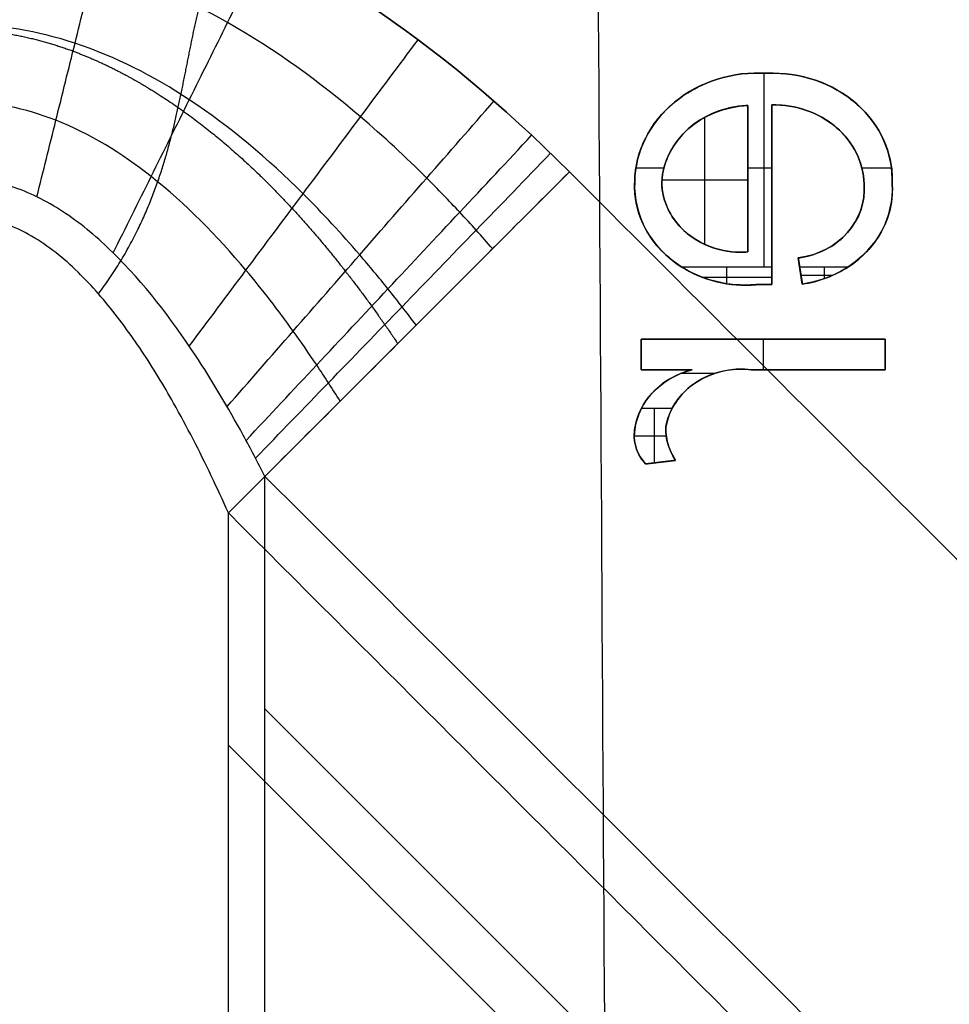
# Model space of a CAD drawing. Units: millimetres. Extents: x -318 to 318, y -318 to 318.
# Drawn here: x 1 to 13, y 179 to 192 of the extents above; entities that cross this region are included whole.
import ezdxf

# ---------------------------------------------------------------- set-up
doc = ezdxf.new("R2010")
doc.units = ezdxf.units.MM
doc.layers.add('Livello 01', color=7, linetype='Continuous', true_color=0x000000)

# ---------------------------------------------------------------- blocks, each defined once
blk = doc.blocks.new('Blocco 01')
at = {"layer": 'Livello 01'}
for p, q in [((10.885, 191.725, 70.144), (10.885, 189.101, 71.452)), ((10.666, 189.302, 71.746), (10.666, 191.286, 70.757)), ((10.994, 191.293, 70.753), (10.994, 188.859, 71.967)), ((10.084, 189.405, 72.089), (10.084, 191.126, 71.23)), ((9.529, 190.435, 70.787), (9.151, 190.435, 70.787)), ((10.666, 190.451, 71.567), (10.666, 190.137, 70.935)), ((10.994, 190.435, 70.787), (10.666, 190.435, 70.787)), ((12.615, 190.435, 70.787), (12.215, 190.435, 70.787)), ((10.666, 190.276, 71.654), (9.503, 190.276, 71.654)), ((10.994, 190.233, 71.676), (10.994, 189.918, 71.044)), ((11.405, 188.866, 71.963), (11.352, 189.22, 71.786)), ((11.355, 189.198, 72.192), (11.402, 188.888, 71.558)), ((10.38, 189.101, 71.452), (10.38, 188.872, 71.566)), ((11.701, 189.101, 71.452), (11.701, 188.938, 71.533)), ((10.994, 188.956, 71.524), (10.059, 188.956, 71.524)), ((11.815, 188.984, 71.51), (11.387, 188.984, 71.51)), ((10.994, 188.859, 71.967), (10.78, 188.859, 71.967)), ((10.887, 188.859, 72.361), (10.887, 188.859, 71.573)), ((9.222, 188.121, 72.335), (12.528, 188.121, 72.335)), ((9.222, 187.705, 72.542), (9.222, 188.121, 72.335)), ((10.875, 188.121, 72.729), (10.875, 188.121, 71.941)), ((10.875, 188.121, 71.941), (10.875, 187.705, 72.148)), ((12.528, 188.121, 72.335), (12.528, 187.705, 72.542)), ((9.222, 188.07, 72.754), (9.222, 187.756, 72.123)), ((12.528, 188.07, 72.754), (12.528, 187.756, 72.123)), ((9.915, 187.705, 72.542), (9.222, 187.705, 72.542)), ((9.569, 187.705, 72.936), (9.569, 187.705, 72.148)), ((12.528, 187.705, 72.542), (10.715, 187.705, 72.542)), ((11.622, 187.705, 72.936), (11.622, 187.705, 72.148)), ((10.21, 187.653, 72.174), (9.755, 187.653, 72.174)), ((9.399, 187.186, 72.407), (9.399, 186.444, 72.777)), ((9.563, 186.808, 72.595), (9.129, 186.808, 72.595)), ((9.687, 186.478, 73.154), (9.283, 186.43, 73.178)), ((9.508, 186.457, 73.558), (9.462, 186.451, 72.773))]:
    blk.add_line(p, q, dxfattribs=at)
at = {"layer": 'Livello 01', "extrusion": (-2.77227e-06, 0.446198, 0.894934)}
for centre, radius, start, end in [((-10.808, -138.613, 148.321), 1.672, 265.9296, 359.2441), ((-11.008, -138.664, 148.321), 1.618, 177.8753, 272.8899), ((-10.638, -138.576, 148.321), 1.503, 357.7719, 54.5926), ((-11.171, -138.525, 148.321), 1.456, 126.2935, 183.1175), ((-10.638, -138.576, 148.321), 1.503, 54.5926, 95.4906), ((-11.171, -138.525, 148.321), 1.456, 99.2846, 126.2935), ((-10.199, -134.759, 148.321), 1.07, 285.318, 335.0029), ((-10.199, -134.759, 148.321), 1.07, 335.0029, 355.7081), ((-9.797, -134.793, 148.321), 0.667, 356.0244, 39.7323)]:
    blk.add_arc(centre, radius, start, end, dxfattribs=at)
at = {"layer": 'Livello 01', "extrusion": (9.54864e-07, -0.446199, -0.894934)}
blk.add_arc((10.807, -138.261, -149.027), 1.672, 180.7556, 274.0701, dxfattribs=at)
at = {"layer": 'Livello 01', "extrusion": (2.82369e-06, -0.446195, -0.894936)}
blk.add_arc((11.008, -138.313, -149.026), 1.618, 267.1101, 2.1246, dxfattribs=at)
at = {"layer": 'Livello 01', "extrusion": (2.77227e-06, -0.446198, -0.894934)}
for centre, radius, start, end in [((10.723, -138.571, -148.321), 1.222, 182.9664, 267.41), ((11.024, -138.581, -148.321), 1.22, 268.6146, 358.8869), ((10.575, -138.645, -148.321), 1.073, 85.0544, 179.4548), ((11.2, -138.521, -148.321), 1.047, 355.4219, 81.6087), ((10.577, -134.771, -148.321), 1.03, 205.3208, 277.783), ((10.495, -134.897, -148.321), 0.937, 149.4297, 181.601)]:
    blk.add_arc(centre, radius, start, end, dxfattribs=at)
at = {"layer": 'Livello 01', "extrusion": (-9.87599e-07, 0.446199, 0.894934)}
blk.add_arc((-10.722, -138.22, 149.027), 1.222, 272.5902, 357.0338, dxfattribs=at)
at = {"layer": 'Livello 01', "extrusion": (-5.77037e-07, 0.446197, 0.894935)}
blk.add_arc((-11.023, -138.229, 149.026), 1.22, 181.1134, 271.3857, dxfattribs=at)
at = {"layer": 'Livello 01', "extrusion": (5.82578e-07, -0.446197, -0.894935)}
blk.add_arc((10.637, -138.225, -149.026), 1.503, 84.5091, 182.2278, dxfattribs=at)
at = {"layer": 'Livello 01', "extrusion": (-5.43711e-07, 0.446197, 0.894935)}
blk.add_arc((-10.574, -138.293, 149.026), 1.073, 0.5455, 94.9459, dxfattribs=at)
at = {"layer": 'Livello 01', "extrusion": (-1.1735e-06, 0.446199, 0.894934)}
blk.add_arc((-11.199, -138.169, 149.027), 1.047, 98.3915, 184.5783, dxfattribs=at)
at = {"layer": 'Livello 01', "extrusion": (1.15692e-06, -0.446199, -0.894934)}
blk.add_arc((11.171, -138.173, -149.027), 1.456, 356.8823, 80.7151, dxfattribs=at)
at = {"layer": 'Livello 01', "extrusion": (1.09337e-06, -0.446199, -0.894934)}
blk.add_arc((10.198, -134.407, -149.027), 1.07, 184.2917, 254.6817, dxfattribs=at)
at = {"layer": 'Livello 01', "extrusion": (-6.05194e-07, 0.446199, 0.894934)}
blk.add_arc((-10.576, -134.419, 149.027), 1.03, 262.2173, 351.5224, dxfattribs=at)
at = {"layer": 'Livello 01', "extrusion": (3.06831e-06, -0.446198, -0.894934)}
blk.add_arc((10.577, -134.771, -148.321), 1.03, 188.4779, 205.3209, dxfattribs=at)
at = {"layer": 'Livello 01', "extrusion": (-1.35392e-06, 0.446198, 0.894934)}
blk.add_arc((-10.494, -134.545, 149.027), 0.937, 358.3992, 30.5705, dxfattribs=at)
at = {"layer": 'Livello 01', "extrusion": (1.19865e-06, -0.446197, -0.894935)}
blk.add_arc((9.796, -134.441, -149.026), 0.667, 140.2675, 183.9754, dxfattribs=at)
at = {"layer": 'Livello 01'}
for points, knots in [([(9.515, 30.209, 189.416), (9.515, 30.236, 189.251), (9.515, 30.555, 187.354), (9.514, 31.277, 183.751), (9.512, 32.695, 178.664), (9.506, 34.574, 173.727), (9.498, 36.977, 169.02), (9.486, 39.907, 164.636), (9.471, 43.323, 160.612), (9.453, 47.134, 156.96), (9.433, 51.233, 153.65), (9.411, 55.558, 150.617), (9.388, 60.022, 147.828), (9.364, 64.636, 145.196), (9.293, 77.992, 138.242), (9.174, 100.531, 126.864), (9.002, 131.631, 110.938), (8.824, 162.818, 95.029), (8.639, 193.982, 79.116), (8.447, 225.152, 63.204), (8.249, 256.32, 47.291), (8.049, 286.901, 31.68), (7.913, 307.092, 21.372), (7.845, 316.893, 16.368)], [26.080429, 26.080429, 26.080429, 26.080429, 26.583503, 31.900203, 37.216904, 42.533604, 47.850305, 53.167005, 58.483706, 63.800406, 69.117107, 74.433807, 79.750508, 85.067208, 90.383909, 125.380864, 160.377819, 195.374774, 230.371729, 265.368684, 300.365639, 335.362594, 368.378373, 368.378373, 368.378373, 368.378373]), ([(9.135, 190.25, 71.273), (9.136, 190.34, 71.228), (9.168, 190.61, 71.093), (9.393, 191.123, 70.838), (9.932, 191.566, 70.617), (10.521, 191.724, 70.538), (10.825, 191.729, 70.536), (10.925, 191.722, 70.539)], [1.583983, 1.583983, 1.583983, 1.583983, 1.764944, 2.126865, 2.669747, 3.031668, 3.212628, 3.212628, 3.212628, 3.212628]), ([(10.925, 191.722, 70.539), (11.025, 191.727, 70.537), (11.324, 191.716, 70.542), (11.9, 191.546, 70.627), (12.414, 191.092, 70.853), (12.611, 190.579, 71.109), (12.628, 190.311, 71.243), (12.624, 190.222, 71.287)], [-3.192036, -3.192036, -3.192036, -3.192036, -3.007779, -2.639264, -2.086492, -1.717977, -1.53372, -1.53372, -1.53372, -1.53372]), ([(10.666, 191.286, 70.757), (10.6, 191.283, 70.758), (10.4, 191.261, 70.769), (10.022, 191.128, 70.835), (9.681, 190.825, 70.986), (9.531, 190.487, 71.155), (9.504, 190.309, 71.243), (9.501, 190.25, 71.273)], [-3.096383, -3.096383, -3.096383, -3.096383, -2.932626, -2.605111, -2.113838, -1.786322, -1.622565, -1.622565, -1.622565, -1.622565]), ([(12.243, 190.222, 71.287), (12.242, 190.286, 71.255), (12.219, 190.477, 71.16), (12.062, 190.839, 70.979), (11.69, 191.158, 70.82), (11.279, 191.282, 70.758), (11.065, 191.294, 70.752), (10.994, 191.293, 70.753)], [1.590229, 1.590229, 1.590229, 1.590229, 1.765289, 2.115412, 2.640595, 2.990717, 3.165778, 3.165778, 3.165778, 3.165778]), ([(10.78, 188.859, 71.967), (10.686, 188.851, 71.971), (10.4, 188.85, 71.971), (9.843, 188.995, 71.899), (9.34, 189.42, 71.687), (9.147, 189.909, 71.443), (9.131, 190.165, 71.316), (9.135, 190.25, 71.273)], [-0.095835, -0.095835, -0.095835, -0.095835, 0.093666, 0.472669, 1.041173, 1.420176, 1.609678, 1.609678, 1.609678, 1.609678]), ([(9.501, 190.25, 71.273), (9.501, 190.191, 71.302), (9.521, 190.015, 71.39), (9.668, 189.683, 71.556), (10.02, 189.396, 71.699), (10.404, 189.298, 71.748), (10.601, 189.297, 71.748), (10.666, 189.302, 71.746)], [-1.561275, -1.561275, -1.561275, -1.561275, -1.378209, -1.012076, -0.462877, -0.096744, 0.086322, 0.086322, 0.086322, 0.086322]), ([(11.352, 189.22, 71.786), (11.41, 189.228, 71.783), (11.581, 189.264, 71.765), (11.896, 189.41, 71.692), (12.158, 189.706, 71.545), (12.247, 190.013, 71.391), (12.248, 190.17, 71.313), (12.243, 190.222, 71.287)], [0.146462, 0.146462, 0.146462, 0.146462, 0.313599, 0.647876, 1.149291, 1.483567, 1.650705, 1.650705, 1.650705, 1.650705]), ([(12.624, 190.222, 71.287), (12.628, 190.152, 71.322), (12.622, 189.939, 71.428), (12.494, 189.526, 71.634), (12.138, 189.129, 71.832), (11.714, 188.928, 71.932), (11.483, 188.877, 71.958), (11.405, 188.866, 71.963)], [-1.625213, -1.625213, -1.625213, -1.625213, -1.462639, -1.137493, -0.649773, -0.324626, -0.162053, -0.162053, -0.162053, -0.162053]), ([(9.131, 186.853, 72.967), (9.134, 186.896, 72.945), (9.155, 187.026, 72.88), (9.256, 187.274, 72.757), (9.477, 187.515, 72.637), (9.73, 187.65, 72.569), (9.868, 187.694, 72.548), (9.915, 187.705, 72.542)], [1.645698, 1.645698, 1.645698, 1.645698, 1.782203, 2.055211, 2.464725, 2.737733, 2.874237, 2.874237, 2.874237, 2.874237]), ([(10.715, 187.705, 72.542), (10.656, 187.712, 72.538), (10.478, 187.72, 72.534), (10.123, 187.653, 72.568), (9.779, 187.422, 72.683), (9.607, 187.136, 72.826), (9.566, 186.98, 72.903), (9.557, 186.928, 72.93)], [-3.277426, -3.277426, -3.277426, -3.277426, -3.104241, -2.75787, -2.238314, -1.891943, -1.718757, -1.718757, -1.718757, -1.718757]), ([(9.557, 186.928, 72.93), (9.557, 186.91, 72.938), (9.557, 186.858, 72.964), (9.568, 186.754, 73.016), (9.602, 186.635, 73.076), (9.649, 186.539, 73.123), (9.677, 186.493, 73.146), (9.687, 186.478, 73.154)], [-1.5987326, -1.5987326, -1.5987326, -1.5987326, -1.5363443, -1.4115677, -1.2244028, -1.0996263, -1.037238, -1.037238, -1.037238, -1.037238]), ([(9.283, 186.43, 73.178), (9.271, 186.443, 73.171), (9.237, 186.483, 73.151), (9.18, 186.571, 73.107), (9.139, 186.684, 73.051), (9.128, 186.785, 73), (9.129, 186.836, 72.975), (9.131, 186.853, 72.967)], [0.8773307, 0.8773307, 0.8773307, 0.8773307, 0.9620916, 1.1316134, 1.3858961, 1.5554178, 1.6401777, 1.6401777, 1.6401777, 1.6401777])]:
    blk.add_open_spline(points, degree=3, knots=knots, dxfattribs=at)
for points in [[(10.623, 191.717, 70.936), (10.623, 191.717, 70.542), (10.623, 191.717, 70.147)], [(10.925, 191.722, 70.933), (10.925, 191.722, 70.539), (10.925, 191.722, 70.145)], [(11.223, 191.711, 70.939), (11.223, 191.711, 70.544), (11.223, 191.711, 70.15)], [(10.047, 191.563, 71.013), (10.047, 191.563, 70.619), (10.047, 191.563, 70.224)], [(11.786, 191.545, 71.021), (11.786, 191.545, 70.627), (11.786, 191.545, 70.233)], [(10.468, 191.263, 71.162), (10.468, 191.263, 70.768), (10.468, 191.263, 70.374)], [(10.666, 191.286, 70.362), (10.666, 191.286, 70.757), (10.666, 191.286, 71.151)], [(10.666, 191.286, 70.362), (10.666, 190.294, 70.857), (10.666, 189.302, 71.352)], [(10.666, 191.286, 71.151), (10.666, 190.294, 71.645), (10.666, 189.302, 72.14)], [(10.994, 191.293, 71.147), (10.994, 191.293, 70.753), (10.994, 191.293, 70.359)], [(10.994, 189.101, 71.452), (10.994, 190.197, 70.905), (10.994, 191.293, 70.359)], [(10.994, 188.859, 72.361), (10.994, 190.076, 71.754), (10.994, 191.293, 71.147)], [(11.207, 191.281, 71.153), (11.207, 191.281, 70.759), (11.207, 191.281, 70.365)], [(10.097, 191.133, 71.227), (10.097, 191.133, 70.833), (10.097, 191.133, 70.439)], [(11.609, 191.159, 71.214), (11.609, 191.159, 70.82), (11.609, 191.159, 70.426)], [(9.387, 191.02, 71.283), (9.387, 191.02, 70.889), (9.387, 191.02, 70.495)], [(12.415, 190.99, 71.298), (12.415, 190.99, 70.904), (12.415, 190.99, 70.51)], [(9.675, 190.758, 71.414), (9.675, 190.758, 71.02), (9.675, 190.758, 70.625)], [(12.067, 190.767, 71.409), (12.067, 190.767, 71.015), (12.067, 190.767, 70.621)], [(9.166, 190.519, 71.533), (9.166, 190.519, 71.139), (9.166, 190.519, 70.745)], [(9.527, 190.427, 71.579), (9.527, 190.427, 71.185), (9.527, 190.427, 70.791)], [(12.22, 190.412, 71.586), (12.22, 190.412, 71.192), (12.22, 190.412, 70.798)], [(12.608, 190.488, 71.548), (12.608, 190.488, 71.154), (12.608, 190.488, 70.76)], [(9.135, 190.25, 71.667), (9.135, 190.25, 71.273), (9.135, 190.25, 70.879)], [(9.501, 190.25, 71.667), (9.501, 190.25, 71.273), (9.501, 190.25, 70.879)], [(12.243, 190.222, 71.681), (12.243, 190.222, 71.287), (12.243, 190.222, 70.893)], [(12.624, 190.222, 71.681), (12.624, 190.222, 71.287), (12.624, 190.222, 70.893)], [(9.151, 189.996, 71.794), (9.151, 189.996, 71.4), (9.151, 189.996, 71.006)], [(9.521, 190.075, 71.754), (9.521, 190.075, 71.36), (9.521, 190.075, 70.966)], [(12.242, 190.066, 71.759), (12.242, 190.066, 71.365), (12.242, 190.066, 70.971)], [(12.618, 190.011, 71.786), (12.618, 190.011, 71.392), (12.618, 190.011, 70.998)], [(9.664, 189.75, 71.917), (9.664, 189.75, 71.522), (9.664, 189.75, 71.128)], [(12.155, 189.764, 71.909), (12.155, 189.764, 71.515), (12.155, 189.764, 71.121)], [(12.492, 189.604, 71.989), (12.492, 189.604, 71.595), (12.492, 189.604, 71.201)], [(9.34, 189.518, 72.032), (9.34, 189.518, 71.638), (9.34, 189.518, 71.244)], [(10.095, 189.4, 72.091), (10.095, 189.4, 71.697), (10.095, 189.4, 71.303)], [(10.47, 189.303, 72.139), (10.47, 189.303, 71.745), (10.47, 189.303, 71.351)], [(10.666, 189.302, 72.14), (10.666, 189.302, 71.746), (10.666, 189.302, 71.352)], [(11.831, 189.4, 72.091), (11.831, 189.4, 71.697), (11.831, 189.4, 71.303)], [(11.352, 189.22, 71.392), (11.361, 189.161, 71.422), (11.37, 189.101, 71.452)], [(11.405, 188.866, 72.357), (11.378, 189.043, 72.269), (11.352, 189.22, 72.181)], [(11.352, 189.22, 72.181), (11.352, 189.22, 71.786), (11.352, 189.22, 71.392)], [(11.522, 189.256, 72.163), (11.522, 189.256, 71.769), (11.522, 189.256, 71.375)], [(9.766, 189.101, 71.452), (10.38, 189.101, 71.452), (10.994, 189.101, 71.452)], [(10.994, 188.859, 71.573), (10.994, 188.98, 71.512), (10.994, 189.101, 71.452)], [(11.37, 189.101, 71.452), (11.387, 188.984, 71.51), (11.405, 188.866, 71.569)], [(11.37, 189.101, 71.452), (11.701, 189.101, 71.452), (12.032, 189.101, 71.452)], [(12.051, 189.114, 72.234), (12.051, 189.114, 71.839), (12.051, 189.114, 71.445)], [(9.952, 189, 72.29), (9.952, 189, 71.896), (9.952, 189, 71.502)], [(11.635, 188.917, 72.332), (11.635, 188.917, 71.938), (11.635, 188.917, 71.544)], [(10.496, 188.859, 72.361), (10.496, 188.859, 71.967), (10.496, 188.859, 71.573)], [(10.78, 188.859, 71.573), (10.887, 188.859, 71.573), (10.994, 188.859, 71.573)], [(10.78, 188.859, 72.361), (10.78, 188.859, 71.967), (10.78, 188.859, 71.573)], [(10.994, 188.859, 72.361), (10.887, 188.859, 72.361), (10.78, 188.859, 72.361)], [(10.994, 188.859, 71.573), (10.994, 188.859, 71.967), (10.994, 188.859, 72.361)], [(11.405, 188.866, 72.357), (11.405, 188.866, 71.963), (11.405, 188.866, 71.569)], [(12.528, 188.121, 71.941), (10.875, 188.121, 71.941), (9.222, 188.121, 71.941)], [(9.222, 188.121, 71.941), (9.222, 188.121, 72.335), (9.222, 188.121, 72.729)], [(9.222, 188.121, 71.941), (9.222, 187.913, 72.044), (9.222, 187.705, 72.148)], [(9.222, 188.121, 72.729), (10.875, 188.121, 72.729), (12.528, 188.121, 72.729)], [(9.222, 187.705, 72.936), (9.222, 187.913, 72.832), (9.222, 188.121, 72.729)], [(12.528, 188.121, 72.729), (12.528, 188.121, 72.335), (12.528, 188.121, 71.941)], [(12.528, 187.705, 72.148), (12.528, 187.913, 72.044), (12.528, 188.121, 71.941)], [(12.528, 188.121, 72.729), (12.528, 187.913, 72.832), (12.528, 187.705, 72.936)], [(9.222, 187.705, 72.936), (9.222, 187.705, 72.542), (9.222, 187.705, 72.148)], [(9.222, 187.705, 72.148), (9.569, 187.705, 72.148), (9.915, 187.705, 72.148)], [(9.915, 187.705, 72.936), (9.569, 187.705, 72.936), (9.222, 187.705, 72.936)], [(9.915, 187.705, 72.936), (9.915, 187.705, 72.542), (9.915, 187.705, 72.148)], [(10.537, 187.713, 72.932), (10.537, 187.713, 72.538), (10.537, 187.713, 72.144)], [(10.715, 187.705, 72.148), (11.622, 187.705, 72.148), (12.528, 187.705, 72.148)], [(10.715, 187.705, 72.936), (10.715, 187.705, 72.542), (10.715, 187.705, 72.148)], [(12.528, 187.705, 72.936), (11.622, 187.705, 72.936), (10.715, 187.705, 72.936)], [(12.528, 187.705, 72.936), (12.528, 187.705, 72.542), (12.528, 187.705, 72.148)], [(9.777, 187.662, 72.957), (9.777, 187.662, 72.563), (9.777, 187.662, 72.169)], [(10.19, 187.647, 72.965), (10.19, 187.647, 72.571), (10.19, 187.647, 72.177)], [(9.528, 187.528, 73.024), (9.528, 187.528, 72.63), (9.528, 187.528, 72.236)], [(9.767, 187.362, 73.107), (9.767, 187.362, 72.713), (9.767, 187.362, 72.319)], [(9.228, 187.186, 72.407), (9.436, 187.186, 72.407), (9.645, 187.186, 72.407)], [(9.251, 187.227, 73.174), (9.251, 187.227, 72.78), (9.251, 187.227, 72.386)], [(9.598, 187.083, 73.246), (9.598, 187.083, 72.852), (9.598, 187.083, 72.458)], [(9.151, 186.982, 73.296), (9.151, 186.982, 72.902), (9.151, 186.982, 72.508)], [(9.557, 186.928, 73.324), (9.557, 186.928, 72.93), (9.557, 186.928, 72.535)], [(9.129, 186.802, 73.386), (9.129, 186.802, 72.992), (9.129, 186.802, 72.598)], [(9.131, 186.853, 73.361), (9.131, 186.853, 72.967), (9.131, 186.853, 72.573)], [(9.557, 186.875, 73.35), (9.557, 186.875, 72.956), (9.557, 186.875, 72.562)], [(9.569, 186.771, 73.402), (9.569, 186.771, 73.007), (9.569, 186.771, 72.613)], [(9.14, 186.702, 73.436), (9.14, 186.702, 73.042), (9.14, 186.702, 72.648)], [(9.192, 186.558, 73.508), (9.192, 186.558, 73.114), (9.192, 186.558, 72.72)], [(9.612, 186.62, 73.477), (9.612, 186.62, 73.083), (9.612, 186.62, 72.689)], [(9.659, 186.524, 73.525), (9.659, 186.524, 73.131), (9.659, 186.524, 72.737)], [(9.249, 186.47, 73.552), (9.249, 186.47, 73.158), (9.249, 186.47, 72.763)], [(9.687, 186.478, 73.548), (9.485, 186.454, 73.56), (9.283, 186.43, 73.572)], [(9.283, 186.43, 72.783), (9.485, 186.454, 72.772), (9.687, 186.478, 72.76)], [(9.283, 186.43, 73.572), (9.283, 186.43, 73.178), (9.283, 186.43, 72.783)], [(9.687, 186.478, 73.548), (9.687, 186.478, 73.154), (9.687, 186.478, 72.76)]]:
    blk.add_open_spline(points, degree=2, dxfattribs=at)

msp = doc.modelspace()

# ---------------------------------------------------------------- linework, layer by layer
at = {"layer": 'Livello 01'}
for p, q in [((183.113, 4.125, 716.99), (4.125, 183.113, 716.99)), ((182.618, 3.63, 719.907), (3.63, 182.618, 719.907))]:
    msp.add_line(p, q, dxfattribs=at)
for points, degree in [([(2.121, 258.094, 718.214), (130.108, 130.108, 718.214), (258.094, 2.121, 718.214)], 2), ([(258.094, 2.121, 721.214), (130.108, 130.108, 721.214), (2.121, 258.094, 721.214)], 2), ([(8.251, 190.387, 718.214), (6.434, 192.203, 718.214), (2.767, 194.636, 718.214), (-2.767, 194.636, 718.214), (-6.434, 192.203, 718.214), (-8.251, 190.387, 718.214)], 3), ([(-8.251, 190.387, 721.214), (-6.434, 192.203, 721.214), (-2.767, 194.636, 721.214), (2.767, 194.636, 721.214), (6.434, 192.203, 721.214), (8.251, 190.387, 721.214)], 3), ([(1.869, 188.734, 720.72), (2.414, 189.458, 720.89), (2.748, 190.192, 721.019), (2.936, 190.924, 721.108), (3.035, 191.63, 721.16), (3.122, 192.297, 721.193), (3.278, 192.975, 721.214), (3.582, 193.716, 721.214)], 7), ([(190.387, 8.251, 718.214), (99.319, 99.319, 718.214), (8.251, 190.387, 718.214)], 2), ([(8.251, 190.387, 721.214), (99.319, 99.319, 721.214), (190.387, 8.251, 721.214)], 2), ([(3.63, 70.158, 700.822), (3.63, 127.962, 710.632), (3.63, 185.766, 720.441)], 2), ([(185.766, 3.63, 720.441), (94.698, 94.698, 720.441), (3.63, 185.766, 720.441)], 2)]:
    msp.add_open_spline(points, degree=degree, dxfattribs=at)
for points, degree, knots in [([(1.036, 190.048, 717.841), (1.121, 190.393, 717.903), (1.293, 191.085, 718.012), (1.552, 192.129, 718.129), (1.811, 193.177, 718.199), (1.985, 193.877, 718.214), (2.072, 194.227, 718.214)], 3, [0.000324, 0.000324, 0.000324, 0.000324, 1.266988, 2.533976, 3.800965, 5.067953, 5.067953, 5.067953, 5.067953]), ([(2.07, 189.289, 717.777), (2.24, 189.633, 717.85), (2.583, 190.322, 717.977), (3.1, 191.363, 718.114), (3.619, 192.409, 718.196), (3.966, 193.108, 718.214), (4.14, 193.458, 718.214)], 3, [0.000254, 0.000254, 0.000254, 0.000254, 1.266988, 2.533976, 3.800965, 5.067953, 5.067953, 5.067953, 5.067953]), ([(7.211, 189.346, 718.171), (7.137, 189.431, 718.172), (6.99, 189.596, 718.172), (6.695, 189.917, 718.174), (6.189, 190.441, 718.177), (5.204, 191.357, 718.182), (3.758, 192.416, 718.187), (1.906, 193.24, 718.191), (0, 193.525, 718.193), (-1.906, 193.24, 718.191), (-3.758, 192.416, 718.187), (-5.204, 191.357, 718.182), (-6.189, 190.441, 718.177), (-6.695, 189.917, 718.174), (-6.99, 189.596, 718.172), (-7.137, 189.431, 718.172), (-7.211, 189.346, 718.171)], 3, [0, 0, 0, 0, 0.316929, 0.627741, 1.23128, 2.368198, 4.383295, 6.119553, 7.694324, 9.269095, 11.005353, 13.02045, 14.157368, 14.760907, 15.071719, 15.388648, 15.388648, 15.388648, 15.388648]), ([(6.174, 188.309, 718.041), (6.111, 188.393, 718.043), (5.985, 188.559, 718.046), (5.733, 188.879, 718.053), (5.299, 189.401, 718.064), (4.457, 190.315, 718.083), (3.219, 191.371, 718.105), (1.633, 192.192, 718.122), (0, 192.476, 718.128), (-1.633, 192.192, 718.122), (-3.219, 191.371, 718.105), (-4.457, 190.315, 718.083), (-5.299, 189.401, 718.064), (-5.733, 188.879, 718.053), (-5.985, 188.559, 718.046), (-6.111, 188.393, 718.043), (-6.174, 188.309, 718.041)], 3, [0, 0, 0, 0, 0.316929, 0.627741, 1.23128, 2.368198, 4.383295, 6.119553, 7.694324, 9.269095, 11.005353, 13.02045, 14.157368, 14.760907, 15.071719, 15.388648, 15.388648, 15.388648, 15.388648]), ([(-5.925, 188.06, 721.02), (-5.566, 188.594, 721.035), (-5.191, 189.106, 721.049), (-4.794, 189.595, 721.064), (-4.395, 190.052, 721.077), (-3.933, 190.501, 721.091), (-3.335, 191.009, 721.106), (-2.658, 191.457, 721.119), (-2.506, 191.552, 721.122), (-2.348, 191.644, 721.125), (-2.184, 191.733, 721.128), (-1.793, 191.926, 721.135), (-1.367, 192.09, 721.14), (-1.134, 192.169, 721.143), (-0.828, 192.234, 721.145), (-0.605, 192.285, 721.147), (-0.228, 192.319, 721.149), (0.137, 192.311, 721.149), (0.205, 192.308, 721.148), (0.272, 192.304, 721.148), (0.339, 192.299, 721.148), (0.844, 192.246, 721.146), (1.308, 192.127, 721.141), (1.67, 191.998, 721.137), (2.043, 191.826, 721.131), (2.36, 191.649, 721.126), (3.206, 191.119, 721.109), (3.934, 190.5, 721.091), (4.393, 190.054, 721.078), (4.796, 189.594, 721.063), (5.191, 189.106, 721.049), (5.566, 188.594, 721.035), (5.925, 188.06, 721.02)], 7, [0, 0, 0, 0, 0, 0, 0, 0, 0.305, 0.305, 0.305, 0.305, 0.305, 0.39, 0.39, 0.39, 0.39, 0.39, 0.5, 0.5, 0.5, 0.5, 0.5, 0.52535, 0.52535, 0.52535, 0.52535, 0.52535, 0.695, 0.695, 0.695, 0.695, 0.695, 1, 1, 1, 1, 1, 1, 1, 1]), ([(3.1, 188.026, 717.672), (3.355, 188.367, 717.762), (3.867, 189.052, 717.92), (4.641, 190.089, 718.09), (5.42, 191.131, 718.192), (5.94, 191.828, 718.214), (6.2, 192.176, 718.214)], 3, [0.000226, 0.000226, 0.000226, 0.000226, 1.266988, 2.533976, 3.800965, 5.067647, 5.067647, 5.067647, 5.067647]), ([(5.144, 187.28, 717.825), (5.092, 187.363, 717.829), (4.987, 187.528, 717.837), (4.777, 187.847, 717.852), (4.416, 188.368, 717.876), (3.714, 189.278, 717.919), (2.682, 190.33, 717.969), (1.361, 191.148, 718.007), (0, 191.431, 718.02), (-1.361, 191.148, 718.007), (-2.682, 190.33, 717.969), (-3.714, 189.278, 717.919), (-4.416, 188.368, 717.876), (-4.777, 187.847, 717.852), (-4.987, 187.528, 717.837), (-5.092, 187.363, 717.829), (-5.144, 187.28, 717.825)], 3, [0, 0, 0, 0, 0.316929, 0.627741, 1.23128, 2.368198, 4.383295, 6.119553, 7.694324, 9.269095, 11.005353, 13.02045, 14.157368, 14.760907, 15.071719, 15.388648, 15.388648, 15.388648, 15.388648]), ([(3.613, 187.206, 717.603), (3.91, 187.545, 717.705), (4.506, 188.228, 717.883), (5.408, 189.262, 718.074), (6.316, 190.302, 718.189), (6.924, 190.997, 718.214), (7.227, 191.345, 718.214)], 3, [-0.000276, -0.000276, -0.000276, -0.000276, 1.266988, 2.533976, 3.800965, 5.067723, 5.067723, 5.067723, 5.067723]), ([(3.87, 186.749, 717.565), (4.187, 187.088, 717.673), (4.825, 187.769, 717.862), (5.791, 188.801, 718.065), (6.764, 189.84, 718.187), (7.414, 190.534, 718.214), (7.739, 190.882, 718.214)], 3, [-0.00012, -0.00012, -0.00012, -0.00012, 1.266988, 2.533976, 3.800965, 5.067819, 5.067819, 5.067819, 5.067819]), ([(3.998, 186.509, 717.545), (4.325, 186.847, 717.656), (4.984, 187.527, 717.851), (5.982, 188.559, 718.06), (6.987, 189.597, 718.186), (7.659, 190.291, 718.214), (7.995, 190.638, 718.214)], 3, [-0.000038, -0.000038, -0.000038, -0.000038, 1.266988, 2.533976, 3.800965, 5.067881, 5.067881, 5.067881, 5.067881]), ([(8.251, 190.387, 721.214), (7.862, 189.998, 721.214), (7.085, 189.221, 721.182), (5.923, 188.059, 721.037), (4.769, 186.905, 720.795), (4.008, 186.144, 720.569), (3.63, 185.766, 720.441)], 3, [-6.597642, -6.597642, -6.597642, -6.597642, -4.948232, -3.298821, -1.64941, 0, 0, 0, 0]), ([(8.251, 190.387, 718.214), (7.904, 190.04, 718.214), (7.21, 189.346, 718.185), (6.173, 188.308, 718.056), (5.143, 187.278, 717.84), (4.463, 186.599, 717.639), (4.125, 186.261, 717.524)], 3, [0, 0, 0, 0, 1.472688, 2.945376, 4.418064, 5.890752, 5.890752, 5.890752, 5.890752]), ([(4.125, 186.261, 717.524), (4.03, 186.449, 717.54), (3.735, 187.009, 717.587), (3.11, 188.066, 717.675), (2.32, 189.102, 717.762), (1.455, 189.838, 717.823), (0.755, 190.207, 717.854), (0, 190.347, 717.866), (-0.755, 190.207, 717.854), (-1.455, 189.838, 717.823), (-2.32, 189.102, 717.762), (-3.11, 188.066, 717.675), (-3.735, 187.009, 717.587), (-4.03, 186.449, 717.54), (-4.125, 186.261, 717.524)], 3, [0, 0, 0, 0, 0.638945, 1.916835, 3.715542, 4.551059, 5.334425, 6.080036, 6.825647, 7.609012, 8.44453, 10.243237, 11.521127, 12.160072, 12.160072, 12.160072, 12.160072]), ([(3.63, 185.766, 720.441), (3.555, 185.935, 720.457), (3.323, 186.438, 720.504), (2.944, 187.177, 720.574), (2.469, 187.964, 720.648), (1.983, 188.624, 720.709), (1.431, 189.217, 720.766), (0.773, 189.665, 720.807), (0, 189.866, 720.826), (-0.773, 189.665, 720.807), (-1.431, 189.217, 720.766), (-1.983, 188.624, 720.709), (-2.469, 187.964, 720.648), (-2.944, 187.177, 720.574), (-3.323, 186.438, 720.504), (-3.555, 185.935, 720.457), (-3.63, 185.766, 720.441)], 3, [0, 0, 0, 0, 0.56036, 1.681079, 2.516408, 3.345114, 4.162067, 4.959496, 5.72771, 6.495923, 7.293352, 8.110305, 8.939011, 9.77434, 10.895059, 11.455419, 11.455419, 11.455419, 11.455419]), ([(4.125, 186.261, 717.524), (46.619, 143.768, 717.524), (107.33, 83.056, 717.524), (168.042, 22.344, 717.524), (186.261, 4.125, 717.524)], 3, [0, 0, 0, 0, 180.28291, 257.578707, 257.578707, 257.578707, 257.578707]), ([(4.125, 70.653, 697.905), (4.125, 72.061, 698.144), (4.125, 75.681, 698.758), (4.125, 83.853, 700.145), (4.125, 92.661, 701.64), (4.125, 105.394, 703.801), (4.125, 119.527, 706.199), (4.125, 140.356, 709.734), (4.125, 162.54, 713.498), (4.125, 178.772, 716.253), (4.125, 186.261, 717.524)], 3, [-117.261159, -117.261159, -117.261159, -117.261159, -112.975498, -106.246253, -92.395547, -86.171963, -67.501209, -49.391792, -22.790169, 0, 0, 0, 0])]:
    msp.add_open_spline(points, degree=degree, knots=knots, dxfattribs=at)

# ---------------------------------------------------------------- block references
msp.add_blockref('Blocco 01', (0, 0), dxfattribs=at)

doc.saveas('drawing.dxf')
